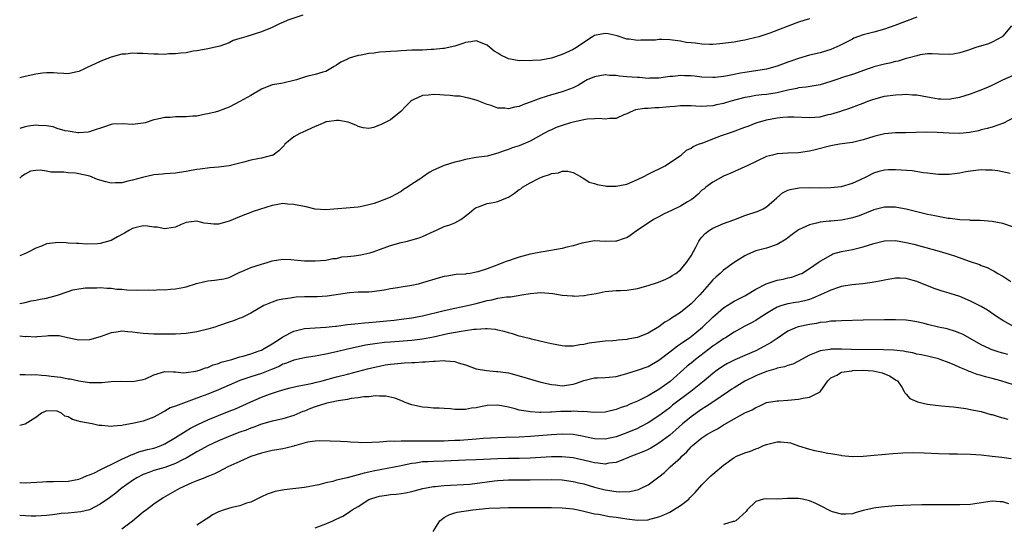
# Model space of a CAD drawing. Units: inches. Extents: x 2526000 to 2529000, y 1539000 to 1542000.
# Drawn here: x 2526000 to 2526183, y 1539788 to 1539882 of the extents above; entities that cross this region are included whole.
import ezdxf

# ---------------------------------------------------------------- set-up
doc = ezdxf.new("R2010")
doc.units = ezdxf.units.IN
doc.header["$MEASUREMENT"] = 0
doc.layers.add('LD25261539_2ft', color=253, linetype='Continuous')

msp = doc.modelspace()

# ---------------------------------------------------------------- linework, layer by layer
at = {"layer": 'LD25261539_2ft'}
for points, elevation in [([(2526052.7, 1539883), (2526049.94, 1539882.06), (2526049, 1539881.63), (2526048.51, 1539881.49), (2526047, 1539880.73), (2526045, 1539879.92), (2526042.1, 1539879), (2526041.25, 1539878.75), (2526041, 1539878.66), (2526039.73, 1539878.27), (2526039, 1539877.89), (2526037.26, 1539877.26), (2526037, 1539877.19), (2526035, 1539876.75), (2526034.71, 1539876.71), (2526033, 1539876.37), (2526032.3, 1539876.3), (2526031, 1539876.02), (2526029.97, 1539875.97), (2526029, 1539875.81), (2526027.79, 1539875.79), (2526027, 1539875.71), (2526025.75, 1539875.75), (2526025, 1539875.75), (2526023.83, 1539875.83), (2526023, 1539875.9), (2526021.89, 1539875.89), (2526021, 1539875.97), (2526019.77, 1539875.77), (2526019, 1539875.74), (2526017, 1539875.19), (2526015.43, 1539874.57), (2526015, 1539874.42), (2526014.05, 1539873.95), (2526012.67, 1539873.33), (2526012.04, 1539873), (2526011, 1539872.51), (2526010.4, 1539872.4), (2526009, 1539872.09), (2526008.19, 1539872.19), (2526007, 1539872.24), (2526006.31, 1539872.31), (2526005, 1539872.31), (2526004.23, 1539872.23), (2526003, 1539872.03), (2526001, 1539871.6), (2526000, 1539871.34)], 8436), ([(2526167, 1539882.65), (2526162.93, 1539881.07), (2526161, 1539880.39), (2526159, 1539879.86), (2526157, 1539879.35), (2526155.29, 1539878.71), (2526155, 1539878.57), (2526152.64, 1539877.36), (2526151, 1539876.65), (2526149, 1539876.03), (2526147, 1539875.56), (2526145, 1539874.97), (2526143.56, 1539874.44), (2526143, 1539874.26), (2526141, 1539873.54), (2526139, 1539872.98), (2526137, 1539872.65), (2526135, 1539872.35), (2526134.2, 1539872.2), (2526133, 1539871.99), (2526131.73, 1539871.73), (2526131, 1539871.61), (2526129.44, 1539871.44), (2526129, 1539871.41), (2526127, 1539871.5), (2526125.64, 1539871.64), (2526125, 1539871.72), (2526123.73, 1539871.73), (2526123, 1539871.82), (2526121.63, 1539871.63), (2526121, 1539871.61), (2526119, 1539871.29), (2526117.29, 1539871.29), (2526117, 1539871.26), (2526115.4, 1539871.4), (2526115, 1539871.4), (2526113, 1539871.55), (2526111.67, 1539871.67), (2526111, 1539871.77), (2526109.82, 1539871.82), (2526109, 1539871.89), (2526107, 1539871.57), (2526105.66, 1539871), (2526105, 1539870.64), (2526104, 1539870), (2526103, 1539869.49), (2526101, 1539868.76), (2526099, 1539868.21), (2526097.83, 1539867.83), (2526097, 1539867.6), (2526095.49, 1539867), (2526093.66, 1539866.34), (2526093, 1539866.05), (2526092.12, 1539865.88), (2526091, 1539865.58), (2526090.31, 1539865.69), (2526089, 1539865.73), (2526087.78, 1539866.22), (2526087, 1539866.41), (2526085.46, 1539867), (2526085.14, 1539867.14), (2526085, 1539867.23), (2526083.6, 1539867.6), (2526083, 1539867.7), (2526081.93, 1539867.93), (2526081, 1539867.94), (2526080.1, 1539868.1), (2526079, 1539868.13), (2526078.19, 1539868.19), (2526077, 1539868.23), (2526076.11, 1539868.11), (2526075, 1539868.05), (2526073.26, 1539867.26), (2526073, 1539867.17), (2526072.78, 1539867), (2526071.9, 1539866.1), (2526070.93, 1539865.07), (2526069, 1539863.57), (2526067.31, 1539862.69), (2526067, 1539862.56), (2526065.88, 1539862.12), (2526065, 1539861.94), (2526063.94, 1539862.06), (2526063, 1539862.32), (2526062.58, 1539862.58), (2526061.12, 1539863.12), (2526059.41, 1539863.41), (2526059, 1539863.45), (2526057.16, 1539863.16), (2526057, 1539863.15), (2526056.59, 1539863), (2526055.48, 1539862.52), (2526055, 1539862.29), (2526052.73, 1539861.27), (2526052.16, 1539861), (2526051, 1539860.36), (2526049.38, 1539859), (2526049.21, 1539858.79), (2526048.25, 1539857.75), (2526047.16, 1539857), (2526047, 1539856.91), (2526046.9, 1539856.9), (2526045, 1539856.42), (2526044.32, 1539856.32), (2526043, 1539856.07), (2526041.7, 1539855.7), (2526039, 1539855), (2526037, 1539854.73), (2526035.4, 1539854.6), (2526033.62, 1539854.38), (2526033, 1539854.29), (2526031.89, 1539854.11), (2526031, 1539853.94), (2526029.75, 1539853.75), (2526029, 1539853.65), (2526027, 1539853.48), (2526026.57, 1539853.43), (2526025, 1539853.29), (2526023.67, 1539853), (2526022.85, 1539852.85), (2526021, 1539852.34), (2526020.14, 1539852.14), (2526019, 1539851.84), (2526017.82, 1539851.82), (2526017, 1539851.79), (2526016.03, 1539852.03), (2526014.47, 1539852.47), (2526013.06, 1539853.06), (2526011, 1539853.53), (2526010.37, 1539853.63), (2526009, 1539853.68), (2526008.2, 1539853.8), (2526007, 1539853.79), (2526005.81, 1539853.81), (2526005, 1539854.02), (2526003.81, 1539854.19), (2526003, 1539854.12), (2526002.03, 1539853.97), (2526001, 1539853.47), (2526000.31, 1539853), (2526000, 1539852.71)], 8440), ([(2526147, 1539882.32), (2526145.97, 1539882.03), (2526145, 1539881.69), (2526144.45, 1539881.55), (2526142.89, 1539880.89), (2526139.66, 1539879.66), (2526137.6, 1539879), (2526137, 1539878.84), (2526135.49, 1539878.51), (2526135, 1539878.37), (2526134.21, 1539878.21), (2526133, 1539878), (2526130.35, 1539877.65), (2526129, 1539877.58), (2526128.47, 1539877.53), (2526127, 1539877.59), (2526125.81, 1539877.81), (2526125, 1539877.84), (2526124.05, 1539877.95), (2526123, 1539878.17), (2526121, 1539878.4), (2526119.51, 1539878.49), (2526119, 1539878.46), (2526118.36, 1539878.36), (2526115.61, 1539878.39), (2526115, 1539878.3), (2526113.47, 1539878.53), (2526113, 1539878.57), (2526111.19, 1539879.19), (2526109.55, 1539879.55), (2526109, 1539879.61), (2526107, 1539879.21), (2526106.62, 1539879), (2526105, 1539877.94), (2526103.66, 1539877), (2526103, 1539876.62), (2526101, 1539875.7), (2526099, 1539875.01), (2526097, 1539874.67), (2526095.43, 1539874.57), (2526095, 1539874.52), (2526093.44, 1539874.56), (2526093, 1539874.53), (2526091, 1539874.9), (2526090.76, 1539875), (2526089.57, 1539875.57), (2526089, 1539875.93), (2526088.33, 1539876.33), (2526087.53, 1539877), (2526087, 1539877.4), (2526085, 1539878.22), (2526083.95, 1539878.05), (2526083, 1539877.95), (2526082.31, 1539877.69), (2526081, 1539877.27), (2526079, 1539876.78), (2526078.78, 1539876.78), (2526077, 1539876.6), (2526076.61, 1539876.61), (2526075, 1539876.53), (2526074.53, 1539876.53), (2526073, 1539876.47), (2526071, 1539876.37), (2526070.31, 1539876.31), (2526069, 1539876.25), (2526068.17, 1539876.17), (2526067, 1539876.1), (2526065.96, 1539875.96), (2526065, 1539875.88), (2526063.58, 1539875.58), (2526063, 1539875.5), (2526061.35, 1539875), (2526061.1, 1539874.9), (2526061, 1539874.84), (2526059.75, 1539874.25), (2526059, 1539873.7), (2526058.54, 1539873.46), (2526057, 1539872.54), (2526056.43, 1539872.43), (2526055, 1539871.95), (2526053.66, 1539871.66), (2526053, 1539871.48), (2526051.51, 1539871), (2526051, 1539870.85), (2526049, 1539870.38), (2526047.84, 1539870.16), (2526047, 1539870.03), (2526045, 1539869.24), (2526043, 1539868.06), (2526041, 1539866.95), (2526039, 1539865.93), (2526038.33, 1539865.67), (2526037, 1539865.18), (2526036.36, 1539865), (2526035, 1539864.65), (2526034.6, 1539864.6), (2526033, 1539864.25), (2526032.23, 1539864.23), (2526031, 1539864.1), (2526030.08, 1539864.08), (2526029, 1539864.1), (2526028, 1539864), (2526027, 1539863.99), (2526025.64, 1539863.64), (2526025, 1539863.54), (2526023.37, 1539863), (2526023, 1539862.9), (2526021, 1539862.65), (2526019.22, 1539862.78), (2526017.29, 1539862.71), (2526017, 1539862.67), (2526015.78, 1539862.22), (2526013.5, 1539861.5), (2526013, 1539861.32), (2526012.72, 1539861.28), (2526011, 1539861.14), (2526010.85, 1539861.15), (2526009, 1539861.41), (2526008.48, 1539861.53), (2526007, 1539861.95), (2526006.22, 1539862.22), (2526005, 1539862.44), (2526003.48, 1539862.52), (2526003, 1539862.58), (2526001.65, 1539862.35), (2526001, 1539862.27), (2526000, 1539861.95)], 8438), ([(2526184.61, 1539881), (2526183, 1539879.1), (2526182.88, 1539879), (2526181, 1539877.97), (2526180.31, 1539877.69), (2526178.01, 1539877), (2526176.44, 1539876.44), (2526175, 1539875.99), (2526173.77, 1539875.77), (2526173, 1539875.68), (2526171, 1539875.76), (2526169.83, 1539875.83), (2526169, 1539875.79), (2526167.62, 1539875.62), (2526167, 1539875.47), (2526165.07, 1539874.93), (2526165, 1539874.92), (2526163.52, 1539874.48), (2526163, 1539874.38), (2526161.9, 1539874.1), (2526161, 1539873.92), (2526160.26, 1539873.74), (2526159, 1539873.39), (2526158.71, 1539873.29), (2526157.94, 1539873), (2526155, 1539871.99), (2526153.56, 1539871.56), (2526151.89, 1539871), (2526151, 1539870.68), (2526149, 1539870.05), (2526146.39, 1539869.61), (2526145, 1539869.47), (2526144.63, 1539869.37), (2526143, 1539869.04), (2526141, 1539868.58), (2526139, 1539868.28), (2526138.17, 1539868.17), (2526137, 1539868.05), (2526135.82, 1539867.82), (2526135, 1539867.7), (2526132.38, 1539867), (2526131, 1539866.59), (2526129.69, 1539866.31), (2526129, 1539866.15), (2526127.9, 1539866.1), (2526127, 1539866.02), (2526125.89, 1539866.11), (2526125, 1539866.15), (2526123.85, 1539866.15), (2526123, 1539866.17), (2526121.97, 1539866.03), (2526121, 1539865.97), (2526119, 1539865.76), (2526118.23, 1539865.77), (2526117, 1539865.67), (2526116.32, 1539865.68), (2526114.61, 1539865.39), (2526113.62, 1539865), (2526113, 1539864.68), (2526112.47, 1539864.47), (2526111, 1539863.78), (2526109.79, 1539863.79), (2526109, 1539863.65), (2526107.78, 1539863.78), (2526107, 1539863.71), (2526105.65, 1539863.65), (2526105, 1539863.53), (2526103, 1539863.13), (2526102.53, 1539863), (2526101, 1539862.51), (2526099.89, 1539862.11), (2526099, 1539861.7), (2526098.51, 1539861.49), (2526097.58, 1539861), (2526095, 1539859.57), (2526093, 1539858.71), (2526091.69, 1539858.31), (2526091, 1539858.03), (2526090.19, 1539857.81), (2526089, 1539857.33), (2526087, 1539856.79), (2526085, 1539856.53), (2526083, 1539856.18), (2526081.85, 1539855.85), (2526081, 1539855.66), (2526079, 1539855.05), (2526077, 1539854.21), (2526076.22, 1539853.78), (2526075.19, 1539853), (2526075, 1539852.89), (2526074.64, 1539852.64), (2526073, 1539851.58), (2526072.16, 1539851), (2526071.44, 1539850.56), (2526071, 1539850.23), (2526069, 1539849.17), (2526068.87, 1539849.13), (2526068.61, 1539849), (2526067, 1539848.36), (2526066, 1539848), (2526065, 1539847.72), (2526063.37, 1539847.37), (2526063, 1539847.31), (2526057, 1539846.82), (2526055, 1539846.96), (2526053.35, 1539847.35), (2526051.66, 1539847.66), (2526051, 1539847.82), (2526049.85, 1539847.85), (2526049, 1539847.96), (2526047.72, 1539847.72), (2526047, 1539847.63), (2526043.48, 1539846.52), (2526043, 1539846.3), (2526042.04, 1539845.96), (2526040.61, 1539845.39), (2526039.71, 1539845), (2526039, 1539844.72), (2526038.57, 1539844.57), (2526037, 1539844.16), (2526036.15, 1539844.15), (2526035, 1539844.26), (2526034.36, 1539844.36), (2526033, 1539844.7), (2526031, 1539844.47), (2526030.08, 1539844.08), (2526029, 1539843.57), (2526027.36, 1539843.36), (2526027, 1539843.25), (2526025.58, 1539843.58), (2526025, 1539843.6), (2526023.77, 1539843.77), (2526023, 1539843.85), (2526021.44, 1539843.44), (2526021, 1539843.36), (2526020.47, 1539843), (2526019.54, 1539842.46), (2526018.21, 1539841.79), (2526017, 1539841.08), (2526015, 1539840.55), (2526014.48, 1539840.48), (2526012.45, 1539840.45), (2526011, 1539840.54), (2526010.55, 1539840.55), (2526009, 1539840.64), (2526008.65, 1539840.65), (2526007, 1539840.74), (2526006.68, 1539840.68), (2526005, 1539840.46), (2526004.08, 1539840.08), (2526003, 1539839.66), (2526001.7, 1539839), (2526001.22, 1539838.78), (2526000, 1539838.26)], 8442), ([(2526000, 1539829.4), (2526001, 1539829.6), (2526002.13, 1539829.87), (2526003, 1539830.01), (2526003.79, 1539830.21), (2526005, 1539830.41), (2526007.06, 1539830.94), (2526009, 1539831.63), (2526009.91, 1539831.91), (2526011, 1539832.14), (2526012.28, 1539832.28), (2526013, 1539832.33), (2526014.33, 1539832.33), (2526015, 1539832.37), (2526016.26, 1539832.26), (2526017, 1539832.26), (2526018.08, 1539832.08), (2526019, 1539832.03), (2526019.92, 1539831.92), (2526021.89, 1539831.89), (2526023.93, 1539831.93), (2526025, 1539831.9), (2526025.97, 1539831.97), (2526027, 1539831.94), (2526028.06, 1539832.06), (2526029, 1539832.09), (2526030.38, 1539832.38), (2526031, 1539832.49), (2526032.89, 1539833.11), (2526034.49, 1539833.51), (2526035, 1539833.6), (2526036.28, 1539833.72), (2526038.01, 1539833.99), (2526039, 1539834.25), (2526041, 1539835.21), (2526041.34, 1539835.34), (2526043, 1539836.11), (2526045, 1539836.72), (2526046.05, 1539837), (2526047, 1539837.3), (2526049, 1539837.61), (2526050.45, 1539837.55), (2526053, 1539837.34), (2526055, 1539837.3), (2526057, 1539837.46), (2526058.27, 1539837.73), (2526059, 1539837.79), (2526059.96, 1539838.04), (2526061, 1539838.12), (2526062.26, 1539838.26), (2526063.53, 1539838.47), (2526065.2, 1539838.8), (2526065.8, 1539839), (2526069, 1539840.17), (2526071, 1539840.74), (2526072.18, 1539841), (2526072.83, 1539841.17), (2526074.38, 1539841.62), (2526075, 1539841.87), (2526077.16, 1539842.84), (2526077.57, 1539843), (2526079, 1539843.68), (2526080.04, 1539844.04), (2526081, 1539844.4), (2526082.09, 1539845), (2526082.62, 1539845.38), (2526083.75, 1539846.25), (2526084.61, 1539847), (2526085, 1539847.27), (2526085.39, 1539847.39), (2526087, 1539847.98), (2526088.16, 1539848.16), (2526089, 1539848.33), (2526090.5, 1539849), (2526091, 1539849.19), (2526092.1, 1539849.9), (2526093, 1539850.59), (2526093.26, 1539850.74), (2526093.59, 1539851), (2526095, 1539851.85), (2526096.72, 1539852.72), (2526097.45, 1539853), (2526098.64, 1539853.36), (2526099, 1539853.57), (2526100.32, 1539853.68), (2526101, 1539854.01), (2526102.03, 1539854.03), (2526103, 1539853.76), (2526104.37, 1539853), (2526104.75, 1539852.75), (2526105, 1539852.66), (2526105.98, 1539851.98), (2526107, 1539851.7), (2526107.49, 1539851.49), (2526109, 1539851.25), (2526109.22, 1539851.22), (2526111, 1539851.2), (2526113, 1539851.59), (2526115, 1539852.42), (2526116.2, 1539853), (2526117, 1539853.44), (2526120.18, 1539855), (2526122.65, 1539856.65), (2526123.14, 1539857), (2526124.1, 1539857.9), (2526125, 1539858.27), (2526125.39, 1539858.61), (2526126.38, 1539859), (2526127, 1539859.22), (2526127.32, 1539859.32), (2526129, 1539860.02), (2526130.61, 1539860.61), (2526131, 1539860.78), (2526132.67, 1539861.33), (2526135, 1539862.16), (2526135.61, 1539862.39), (2526137.11, 1539863), (2526139, 1539863.56), (2526141, 1539863.94), (2526142.05, 1539864.05), (2526143, 1539864.12), (2526144.11, 1539864.11), (2526147, 1539863.96), (2526149, 1539864.13), (2526150.52, 1539864.52), (2526151, 1539864.63), (2526152.83, 1539865.17), (2526153, 1539865.25), (2526154.35, 1539865.65), (2526155.82, 1539866.18), (2526157, 1539866.64), (2526157.86, 1539867), (2526159, 1539867.41), (2526161, 1539867.95), (2526163, 1539868.19), (2526164.25, 1539868.25), (2526165, 1539868.3), (2526166.21, 1539868.21), (2526167, 1539868.19), (2526167.99, 1539867.99), (2526169.69, 1539867.69), (2526171, 1539867.43), (2526171.44, 1539867.44), (2526173, 1539867.38), (2526173.49, 1539867.49), (2526175, 1539867.78), (2526177, 1539868.4), (2526179, 1539869.12), (2526180.32, 1539869.68), (2526181, 1539870), (2526183.01, 1539870.99), (2526185, 1539871.88)], 8444), ([(2526185, 1539863.9), (2526183.1, 1539862.9), (2526181, 1539862.2), (2526180.08, 1539861.92), (2526179, 1539861.66), (2526178.48, 1539861.52), (2526176.81, 1539861.19), (2526175, 1539861.02), (2526173, 1539861.05), (2526170.8, 1539861.2), (2526168.76, 1539861.24), (2526164.87, 1539861.13), (2526163, 1539861.1), (2526161, 1539860.92), (2526159, 1539860.45), (2526157, 1539859.82), (2526155, 1539859.34), (2526152.58, 1539859), (2526151, 1539858.72), (2526148.06, 1539857.94), (2526147, 1539857.72), (2526145, 1539857.43), (2526143, 1539857.33), (2526141, 1539857.2), (2526140.15, 1539857), (2526139, 1539856.71), (2526135.41, 1539855), (2526135, 1539854.78), (2526132.38, 1539853.62), (2526131, 1539853.04), (2526129, 1539851.95), (2526127.7, 1539851), (2526127.32, 1539850.68), (2526127, 1539850.44), (2526126.29, 1539849.71), (2526125.41, 1539849), (2526125, 1539848.69), (2526124.29, 1539848.29), (2526123, 1539847.5), (2526121.32, 1539846.68), (2526119.96, 1539846.04), (2526119, 1539845.5), (2526117.98, 1539845), (2526117, 1539844.32), (2526115.01, 1539843), (2526113.84, 1539842.16), (2526113, 1539841.63), (2526112.54, 1539841.46), (2526111.08, 1539841), (2526110.98, 1539840.98), (2526109, 1539840.94), (2526107, 1539841.04), (2526105, 1539840.7), (2526104.62, 1539840.62), (2526103, 1539840.11), (2526101.87, 1539839.87), (2526101, 1539839.63), (2526097.43, 1539839), (2526097, 1539838.94), (2526095.4, 1539838.6), (2526095, 1539838.54), (2526093, 1539838.01), (2526092.22, 1539837.78), (2526091, 1539837.35), (2526090.73, 1539837.27), (2526090.06, 1539837), (2526089, 1539836.6), (2526088.33, 1539836.33), (2526087, 1539835.85), (2526085.27, 1539835.27), (2526085, 1539835.19), (2526083.85, 1539835), (2526083.11, 1539834.89), (2526083, 1539834.86), (2526081.24, 1539834.76), (2526079.5, 1539834.5), (2526079, 1539834.4), (2526077.9, 1539834.1), (2526075, 1539833.21), (2526074.15, 1539833), (2526073, 1539832.75), (2526071, 1539832.43), (2526070.31, 1539832.31), (2526069, 1539832.12), (2526067.87, 1539831.87), (2526067, 1539831.72), (2526065.53, 1539831.53), (2526065, 1539831.49), (2526063, 1539831.47), (2526061.38, 1539831.38), (2526057.26, 1539830.73), (2526055.39, 1539830.61), (2526053, 1539830.61), (2526051.45, 1539830.55), (2526051, 1539830.52), (2526050.38, 1539830.38), (2526049, 1539830.21), (2526047.97, 1539830.03), (2526047, 1539829.65), (2526045.47, 1539829), (2526044.42, 1539828.42), (2526043, 1539827.59), (2526041.81, 1539827), (2526041.26, 1539826.74), (2526041, 1539826.66), (2526039.83, 1539826.18), (2526039, 1539825.91), (2526037, 1539825.21), (2526036.35, 1539825), (2526035, 1539824.62), (2526033, 1539824.12), (2526031, 1539823.8), (2526029, 1539823.71), (2526025, 1539823.69), (2526023, 1539823.82), (2526021.94, 1539823.94), (2526021, 1539824.09), (2526020.1, 1539824.1), (2526019, 1539824.24), (2526018.03, 1539824.03), (2526017, 1539823.91), (2526015, 1539823.18), (2526013, 1539822.63), (2526011, 1539822.56), (2526008.89, 1539823), (2526007.36, 1539823.36), (2526007, 1539823.4), (2526005.39, 1539823.39), (2526005, 1539823.33), (2526003.2, 1539823.2), (2526003, 1539823.15), (2526001.23, 1539823.23), (2526001, 1539823.22), (2526000, 1539823.3)], 8446), ([(2526000, 1539816.17), (2526000.16, 1539816.16), (2526001, 1539816.18), (2526002.12, 1539816.12), (2526003, 1539816.16), (2526004.04, 1539816.04), (2526005, 1539816.02), (2526005.88, 1539815.88), (2526007.67, 1539815.67), (2526009, 1539815.41), (2526009.37, 1539815.37), (2526011.01, 1539814.99), (2526013, 1539814.7), (2526014.73, 1539814.73), (2526015, 1539814.7), (2526015.3, 1539814.7), (2526017, 1539814.89), (2526019.04, 1539814.96), (2526021, 1539814.88), (2526023, 1539815.23), (2526023.39, 1539815.39), (2526025, 1539816.11), (2526027, 1539816.75), (2526028.66, 1539816.66), (2526029, 1539816.67), (2526030.51, 1539816.51), (2526031, 1539816.53), (2526032.8, 1539816.8), (2526033.49, 1539817), (2526034.59, 1539817.41), (2526035, 1539817.52), (2526036.03, 1539817.97), (2526037, 1539818.24), (2526037.53, 1539818.47), (2526039.49, 1539819), (2526041, 1539819.47), (2526041.61, 1539819.61), (2526043, 1539820.02), (2526044.56, 1539820.56), (2526045, 1539820.73), (2526045.52, 1539821), (2526047, 1539821.89), (2526047.66, 1539822.34), (2526048.73, 1539823), (2526049, 1539823.19), (2526051, 1539824.25), (2526053, 1539824.74), (2526055, 1539824.87), (2526057, 1539824.97), (2526058.81, 1539825.19), (2526059, 1539825.2), (2526060.57, 1539825.43), (2526061, 1539825.46), (2526062.36, 1539825.64), (2526063, 1539825.68), (2526064.19, 1539825.81), (2526065, 1539825.87), (2526069.69, 1539826.31), (2526071.48, 1539826.52), (2526073, 1539826.73), (2526075, 1539827.1), (2526079, 1539828.11), (2526081, 1539828.54), (2526083.38, 1539829), (2526085, 1539829.37), (2526087, 1539829.92), (2526087.91, 1539830.09), (2526089, 1539830.36), (2526090.62, 1539830.62), (2526091.35, 1539830.65), (2526093.44, 1539831), (2526095, 1539831.28), (2526097, 1539831.42), (2526099.22, 1539831.22), (2526101, 1539830.95), (2526102.82, 1539830.82), (2526103, 1539830.79), (2526103.22, 1539830.78), (2526105, 1539830.88), (2526105.11, 1539830.89), (2526105.68, 1539831), (2526107.28, 1539831.28), (2526109, 1539831.61), (2526111, 1539831.78), (2526111.83, 1539831.83), (2526113, 1539831.85), (2526115, 1539832.18), (2526117, 1539832.74), (2526118.72, 1539833.28), (2526120.13, 1539833.87), (2526121, 1539834.27), (2526121.43, 1539834.57), (2526122.12, 1539835), (2526123, 1539835.68), (2526124.1, 1539837), (2526125, 1539838.27), (2526125.85, 1539839.85), (2526126.42, 1539841), (2526126.65, 1539841.35), (2526127, 1539841.7), (2526127.62, 1539842.38), (2526128.42, 1539843), (2526129, 1539843.37), (2526131, 1539844.24), (2526132.94, 1539844.94), (2526135, 1539845.73), (2526137.44, 1539846.56), (2526138.37, 1539847), (2526139, 1539847.37), (2526140.92, 1539849.07), (2526142.02, 1539849.98), (2526143, 1539850.46), (2526143.39, 1539850.61), (2526145.1, 1539850.9), (2526147.05, 1539850.95), (2526149, 1539850.93), (2526151, 1539850.94), (2526153, 1539851.15), (2526155, 1539851.75), (2526156.39, 1539852.39), (2526157.69, 1539853), (2526159, 1539853.66), (2526160.01, 1539853.99), (2526161, 1539854.23), (2526161.72, 1539854.28), (2526163, 1539854.32), (2526166.1, 1539854.1), (2526168.23, 1539853.77), (2526169, 1539853.7), (2526170.49, 1539853.51), (2526171, 1539853.47), (2526173, 1539853.46), (2526173.52, 1539853.52), (2526175, 1539853.7), (2526176.09, 1539853.91), (2526177, 1539854.04), (2526179, 1539854.29), (2526179.75, 1539854.25), (2526181, 1539854.24), (2526182.1, 1539854.1), (2526184.36, 1539853.64)], 8448), ([(2526185, 1539843.59), (2526183, 1539844.24), (2526181, 1539844.62), (2526178.8, 1539844.8), (2526177, 1539844.85), (2526176.87, 1539844.87), (2526175, 1539844.94), (2526173.18, 1539845.18), (2526172.8, 1539845.2), (2526170.32, 1539845.68), (2526169, 1539845.97), (2526165, 1539846.94), (2526163.27, 1539847.27), (2526163, 1539847.31), (2526161, 1539847.29), (2526159, 1539846.8), (2526156.29, 1539845.71), (2526155, 1539845.3), (2526154.76, 1539845.24), (2526153, 1539844.89), (2526151, 1539844.73), (2526150.68, 1539844.68), (2526149, 1539844.54), (2526148.33, 1539844.33), (2526147, 1539844.04), (2526145, 1539843.06), (2526143.78, 1539842.22), (2526143, 1539841.6), (2526142.65, 1539841.35), (2526141, 1539840.35), (2526139, 1539839.71), (2526137, 1539839.18), (2526135.49, 1539838.51), (2526135, 1539838.28), (2526132.99, 1539837.01), (2526131, 1539835.6), (2526130.37, 1539835), (2526129.64, 1539834.36), (2526129, 1539833.77), (2526128.63, 1539833.37), (2526128.35, 1539833), (2526126.59, 1539831), (2526125, 1539829.32), (2526123, 1539827.72), (2526121.35, 1539826.65), (2526121, 1539826.4), (2526120.1, 1539825.9), (2526119, 1539825.05), (2526117, 1539823.86), (2526115, 1539823.06), (2526113.23, 1539822.77), (2526113, 1539822.71), (2526111.42, 1539822.58), (2526111, 1539822.5), (2526110.44, 1539822.44), (2526109, 1539822.36), (2526107, 1539822.14), (2526106, 1539822), (2526105, 1539821.78), (2526104.27, 1539821.73), (2526103, 1539821.48), (2526101.48, 1539821.48), (2526101, 1539821.52), (2526099, 1539821.86), (2526097.89, 1539822.11), (2526095.25, 1539822.75), (2526094.87, 1539822.87), (2526094.3, 1539823), (2526093.28, 1539823.28), (2526093, 1539823.33), (2526091.73, 1539823.73), (2526091, 1539823.91), (2526090.19, 1539824.19), (2526089, 1539824.45), (2526088.57, 1539824.57), (2526087, 1539824.66), (2526086.7, 1539824.7), (2526085, 1539824.56), (2526084.55, 1539824.55), (2526083, 1539824.3), (2526082.19, 1539824.19), (2526079.72, 1539823.72), (2526077, 1539823.12), (2526075, 1539822.74), (2526073, 1539822.49), (2526069, 1539822.23), (2526067.88, 1539822.12), (2526066.09, 1539821.91), (2526064.38, 1539821.62), (2526063, 1539821.33), (2526061, 1539820.87), (2526059, 1539820.38), (2526057, 1539819.95), (2526055.7, 1539819.7), (2526055, 1539819.61), (2526053.35, 1539819.35), (2526053, 1539819.31), (2526051, 1539818.85), (2526049.69, 1539818.31), (2526049, 1539818.09), (2526048.3, 1539817.7), (2526046.89, 1539817.11), (2526045, 1539816.37), (2526043, 1539815.73), (2526041, 1539815.06), (2526037, 1539813.34), (2526035, 1539812.53), (2526033, 1539811.77), (2526029, 1539810.31), (2526028.02, 1539809.98), (2526027, 1539809.37), (2526026.74, 1539809.26), (2526025, 1539808.27), (2526023, 1539807.51), (2526021, 1539807.06), (2526019.24, 1539806.76), (2526019, 1539806.7), (2526017.4, 1539806.6), (2526017, 1539806.51), (2526015.29, 1539806.71), (2526015, 1539806.68), (2526014.71, 1539806.71), (2526013.52, 1539807), (2526011.41, 1539807.41), (2526009.81, 1539807.81), (2526009, 1539808.29), (2526008.42, 1539808.42), (2526007.78, 1539809), (2526007, 1539809.36), (2526005, 1539809.43), (2526004.09, 1539809), (2526003, 1539808.18), (2526001.03, 1539806.97), (2526000, 1539806.7)], 8450), ([(2526000, 1539796.1), (2526000.1, 1539796.1), (2526001, 1539796.06), (2526004.23, 1539796.23), (2526005, 1539796.29), (2526006.29, 1539796.29), (2526009, 1539796.36), (2526011, 1539796.75), (2526011.62, 1539797), (2526012.58, 1539797.42), (2526013, 1539797.54), (2526013.92, 1539797.92), (2526015, 1539798.45), (2526015.34, 1539798.66), (2526017.8, 1539799.8), (2526019, 1539800.42), (2526020.24, 1539801), (2526020.74, 1539801.26), (2526021, 1539801.34), (2526022.2, 1539801.81), (2526023.78, 1539802.22), (2526025, 1539802.52), (2526025.37, 1539802.63), (2526026.36, 1539803), (2526027, 1539803.27), (2526029, 1539804.48), (2526031, 1539805.73), (2526031.79, 1539806.21), (2526033.14, 1539806.86), (2526035, 1539807.73), (2526037, 1539808.55), (2526039, 1539809.34), (2526040.17, 1539809.83), (2526041.55, 1539810.45), (2526043, 1539811.13), (2526045, 1539811.98), (2526046.52, 1539812.52), (2526047.97, 1539813), (2526049, 1539813.33), (2526050.32, 1539813.68), (2526051.93, 1539814.07), (2526053, 1539814.26), (2526054.57, 1539814.57), (2526055, 1539814.67), (2526056.33, 1539815), (2526059, 1539815.75), (2526061, 1539816.28), (2526064.75, 1539817.25), (2526066.37, 1539817.63), (2526067, 1539817.76), (2526068.04, 1539817.96), (2526069, 1539818.11), (2526071, 1539818.32), (2526071.66, 1539818.34), (2526073, 1539818.44), (2526073.58, 1539818.42), (2526075, 1539818.55), (2526075.48, 1539818.52), (2526077, 1539818.69), (2526077.34, 1539818.66), (2526079, 1539818.79), (2526079.26, 1539818.74), (2526081, 1539818.6), (2526081.62, 1539818.38), (2526083, 1539817.98), (2526085, 1539817.26), (2526086.91, 1539816.91), (2526088.77, 1539816.77), (2526089, 1539816.77), (2526091, 1539816.47), (2526093, 1539815.95), (2526097, 1539814.78), (2526099, 1539814.31), (2526099.74, 1539814.26), (2526101, 1539814.11), (2526103, 1539814.38), (2526103.48, 1539814.52), (2526105, 1539815.05), (2526107, 1539815.54), (2526107.58, 1539815.58), (2526109, 1539815.62), (2526109.72, 1539815.72), (2526111, 1539815.81), (2526112.15, 1539816.15), (2526113, 1539816.37), (2526114.98, 1539816.98), (2526117, 1539817.66), (2526119, 1539818.85), (2526121, 1539820.43), (2526122.46, 1539821.54), (2526123, 1539821.87), (2526123.65, 1539822.35), (2526124.67, 1539823), (2526125, 1539823.24), (2526127.09, 1539825), (2526129, 1539826.86), (2526131, 1539828.58), (2526131.69, 1539829), (2526132.48, 1539829.52), (2526133, 1539829.8), (2526135, 1539830.82), (2526135.32, 1539831), (2526137, 1539832.03), (2526138.95, 1539833.05), (2526140.44, 1539833.56), (2526141, 1539833.7), (2526142.09, 1539833.91), (2526143, 1539834.14), (2526143.71, 1539834.29), (2526145.18, 1539834.82), (2526145.57, 1539835), (2526147, 1539835.88), (2526148.64, 1539837), (2526149, 1539837.27), (2526149.55, 1539837.55), (2526151, 1539838.41), (2526151.39, 1539838.61), (2526153, 1539839.05), (2526155, 1539839.46), (2526157, 1539839.93), (2526159, 1539840.53), (2526161, 1539841.03), (2526163, 1539841.08), (2526165, 1539840.75), (2526166.42, 1539840.42), (2526168, 1539840), (2526171.13, 1539839.13), (2526173, 1539838.56), (2526174.19, 1539838.19), (2526176.73, 1539837.27), (2526178.64, 1539836.64), (2526179, 1539836.47), (2526180.07, 1539836.07), (2526181, 1539835.6), (2526181.41, 1539835.41), (2526182.09, 1539835), (2526183, 1539834.49), (2526184.49, 1539833.51)], 8452), ([(2526185, 1539825.13), (2526183, 1539826.22), (2526181.8, 1539827), (2526180.13, 1539828.13), (2526179, 1539828.82), (2526177, 1539829.85), (2526175, 1539830.67), (2526173.23, 1539831.23), (2526173, 1539831.32), (2526171.7, 1539831.7), (2526170.21, 1539832.21), (2526167, 1539833.46), (2526166.33, 1539833.67), (2526165, 1539834.02), (2526163.91, 1539834.09), (2526163, 1539834.09), (2526161, 1539833.75), (2526160.41, 1539833.59), (2526159, 1539833.36), (2526158.71, 1539833.29), (2526156.93, 1539833.07), (2526154.88, 1539832.88), (2526153, 1539832.56), (2526152.39, 1539832.39), (2526151, 1539831.9), (2526149.09, 1539831), (2526147.64, 1539830.36), (2526147, 1539830.15), (2526146.1, 1539829.9), (2526145, 1539829.66), (2526144.42, 1539829.58), (2526143, 1539829.32), (2526141.88, 1539829), (2526141, 1539828.71), (2526140.26, 1539828.26), (2526139, 1539827.54), (2526138.13, 1539827), (2526137.46, 1539826.54), (2526137, 1539826.25), (2526136.2, 1539825.8), (2526135, 1539825.19), (2526133, 1539824.06), (2526131.38, 1539823), (2526131, 1539822.79), (2526129.95, 1539822.05), (2526129, 1539821.45), (2526125.8, 1539819), (2526125, 1539818.32), (2526124.27, 1539817.73), (2526121.1, 1539814.9), (2526119, 1539813.38), (2526117, 1539812.2), (2526115.4, 1539811.4), (2526115, 1539811.21), (2526113.42, 1539810.58), (2526113, 1539810.38), (2526111.94, 1539810.06), (2526111, 1539809.68), (2526109.26, 1539809.26), (2526109, 1539809.21), (2526106.88, 1539809.12), (2526105, 1539809.28), (2526104.74, 1539809.26), (2526103, 1539809.36), (2526102.67, 1539809.33), (2526100.72, 1539809.28), (2526099, 1539809.18), (2526098.81, 1539809.19), (2526097, 1539809.13), (2526096.85, 1539809.15), (2526095, 1539809.23), (2526094.7, 1539809.3), (2526093, 1539809.56), (2526092.21, 1539809.79), (2526091, 1539810.09), (2526089, 1539810.51), (2526087, 1539810.43), (2526085.8, 1539810.2), (2526085, 1539809.98), (2526084.1, 1539809.9), (2526083, 1539809.67), (2526082.29, 1539809.71), (2526081, 1539809.71), (2526080.22, 1539809.78), (2526079, 1539809.85), (2526078.1, 1539809.9), (2526077, 1539809.92), (2526075.97, 1539810.03), (2526075, 1539810.09), (2526073.55, 1539810.45), (2526073, 1539810.57), (2526071.74, 1539811), (2526071.24, 1539811.24), (2526069.8, 1539811.8), (2526068.14, 1539812.14), (2526067, 1539812.15), (2526066.21, 1539812.21), (2526065, 1539812.05), (2526064.05, 1539812.05), (2526063, 1539811.83), (2526061.72, 1539811.72), (2526061, 1539811.56), (2526059.3, 1539811.3), (2526057.82, 1539811), (2526057.16, 1539810.84), (2526057, 1539810.81), (2526055, 1539810.2), (2526054.12, 1539809.88), (2526053, 1539809.4), (2526052.7, 1539809.3), (2526051, 1539808.56), (2526049, 1539807.94), (2526047.64, 1539807.64), (2526047, 1539807.48), (2526045, 1539806.93), (2526043.59, 1539806.41), (2526043, 1539806.22), (2526042.14, 1539805.86), (2526041, 1539805.45), (2526039.85, 1539805), (2526037, 1539803.85), (2526035, 1539802.92), (2526033.78, 1539802.22), (2526033, 1539801.81), (2526031, 1539800.66), (2526030.32, 1539800.32), (2526029, 1539799.62), (2526027, 1539798.88), (2526025, 1539798.31), (2526024.01, 1539797.99), (2526023, 1539797.59), (2526021.83, 1539797), (2526021, 1539796.46), (2526018.9, 1539795), (2526017.87, 1539794.13), (2526016.74, 1539793.26), (2526015, 1539792.05), (2526013, 1539791.04), (2526011.38, 1539790.62), (2526009, 1539790.4), (2526007.69, 1539790.31), (2526007, 1539790.23), (2526006.09, 1539790.09), (2526005, 1539789.98), (2526003, 1539789.83), (2526002.16, 1539789.84), (2526000, 1539789.96)], 8454), ([(2526183.91, 1539819.91), (2526183, 1539820.13), (2526182.33, 1539820.33), (2526180.85, 1539820.85), (2526180.48, 1539821), (2526179, 1539821.71), (2526175.6, 1539823.6), (2526175, 1539823.88), (2526174.21, 1539824.21), (2526172.67, 1539824.67), (2526171, 1539825.02), (2526169, 1539825.48), (2526168.35, 1539825.65), (2526167, 1539825.96), (2526165.85, 1539826.15), (2526165, 1539826.27), (2526163, 1539826.35), (2526161, 1539826.35), (2526157, 1539826.29), (2526153, 1539826.19), (2526151.9, 1539826.1), (2526151, 1539826.08), (2526150.09, 1539825.91), (2526149, 1539825.83), (2526148.33, 1539825.67), (2526147, 1539825.49), (2526144.93, 1539825.07), (2526144.73, 1539825), (2526143, 1539824.27), (2526141, 1539822.91), (2526139.88, 1539822.12), (2526137.86, 1539821), (2526137, 1539820.59), (2526136.26, 1539820.26), (2526135, 1539819.71), (2526133.1, 1539818.9), (2526131.75, 1539818.25), (2526131, 1539817.83), (2526129.8, 1539817), (2526129, 1539816.39), (2526127.4, 1539815), (2526124.9, 1539813), (2526121.54, 1539810.46), (2526121, 1539810.02), (2526119, 1539808.49), (2526117, 1539807.19), (2526115.57, 1539806.43), (2526115, 1539806.16), (2526113, 1539805.31), (2526111, 1539804.59), (2526109, 1539804.17), (2526107, 1539804.23), (2526106.37, 1539804.37), (2526104.69, 1539804.69), (2526103, 1539805), (2526101, 1539805.09), (2526099, 1539804.98), (2526095, 1539804.66), (2526093, 1539804.54), (2526090.46, 1539804.46), (2526089, 1539804.44), (2526086.26, 1539804.26), (2526085, 1539804.14), (2526081.94, 1539803.94), (2526081, 1539803.91), (2526079.84, 1539803.84), (2526079, 1539803.82), (2526077, 1539803.79), (2526075.78, 1539803.78), (2526075, 1539803.8), (2526073.77, 1539803.77), (2526073, 1539803.81), (2526071.76, 1539803.76), (2526071, 1539803.81), (2526069.74, 1539803.74), (2526069, 1539803.76), (2526067.64, 1539803.64), (2526067, 1539803.63), (2526065.52, 1539803.52), (2526063.5, 1539803.5), (2526063, 1539803.55), (2526061.6, 1539803.6), (2526061, 1539803.68), (2526059.71, 1539803.71), (2526057.82, 1539803.82), (2526055.87, 1539803.87), (2526055, 1539803.78), (2526053.59, 1539803.59), (2526051.41, 1539803), (2526051.1, 1539802.9), (2526051, 1539802.88), (2526049.53, 1539802.47), (2526049, 1539802.39), (2526047.84, 1539802.16), (2526047, 1539802.04), (2526045, 1539801.59), (2526043, 1539800.91), (2526041, 1539800.04), (2526038.73, 1539799), (2526037, 1539798.1), (2526036.29, 1539797.71), (2526035, 1539797.22), (2526034.86, 1539797.14), (2526034.47, 1539797), (2526033, 1539796.4), (2526032.02, 1539796.02), (2526029.74, 1539795), (2526027.99, 1539794.01), (2526026.73, 1539793.27), (2526025, 1539792.1), (2526023.59, 1539791), (2526023, 1539790.57), (2526021, 1539788.91), (2526019, 1539787.41)], 8456), ([(2526185, 1539814.25), (2526182.63, 1539815), (2526181, 1539815.46), (2526179.76, 1539815.76), (2526179, 1539816), (2526178.21, 1539816.21), (2526177, 1539816.68), (2526176.76, 1539816.76), (2526176.23, 1539817), (2526175, 1539817.5), (2526174.07, 1539817.93), (2526173, 1539818.37), (2526171.34, 1539819), (2526171, 1539819.11), (2526169.48, 1539819.48), (2526169, 1539819.57), (2526167.86, 1539819.86), (2526167, 1539820), (2526166.23, 1539820.23), (2526165, 1539820.41), (2526164.52, 1539820.51), (2526162.69, 1539820.69), (2526160.77, 1539820.77), (2526154.84, 1539820.84), (2526153, 1539820.88), (2526151, 1539820.87), (2526150.82, 1539820.82), (2526149, 1539820.61), (2526148.26, 1539820.26), (2526147, 1539819.81), (2526145.51, 1539819), (2526145, 1539818.66), (2526143.89, 1539818.11), (2526143, 1539817.86), (2526142.38, 1539817.62), (2526141, 1539817.36), (2526140.75, 1539817.25), (2526139, 1539816.74), (2526137, 1539815.92), (2526135, 1539814.94), (2526133, 1539813.72), (2526132.57, 1539813.43), (2526131.94, 1539813), (2526129, 1539811.07), (2526127.79, 1539810.21), (2526127, 1539809.73), (2526125, 1539808.32), (2526123.4, 1539807), (2526122.13, 1539805.87), (2526121, 1539804.9), (2526119, 1539803.4), (2526118.29, 1539803), (2526117.49, 1539802.51), (2526117, 1539802.25), (2526116.15, 1539801.85), (2526113.91, 1539801), (2526113, 1539800.6), (2526112.39, 1539800.39), (2526111, 1539799.84), (2526109.67, 1539799.67), (2526109, 1539799.54), (2526107.71, 1539799.71), (2526107, 1539799.76), (2526106.01, 1539800), (2526103, 1539800.67), (2526100.89, 1539800.89), (2526099, 1539800.87), (2526095, 1539800.64), (2526093, 1539800.57), (2526091, 1539800.54), (2526089, 1539800.48), (2526085, 1539800.31), (2526083, 1539800.25), (2526079, 1539800.06), (2526077, 1539800.03), (2526075.97, 1539799.97), (2526075, 1539799.92), (2526073.71, 1539799.71), (2526073, 1539799.63), (2526071.28, 1539799.28), (2526071, 1539799.23), (2526065.79, 1539798.21), (2526065, 1539798), (2526064.14, 1539797.86), (2526063, 1539797.5), (2526060.97, 1539796.97), (2526059, 1539796.51), (2526058.3, 1539796.3), (2526057, 1539796.03), (2526055.67, 1539795.67), (2526053, 1539795.16), (2526049.23, 1539794.77), (2526047.54, 1539794.46), (2526047, 1539794.26), (2526046.04, 1539793.96), (2526045, 1539793.45), (2526044.16, 1539793), (2526043, 1539792.44), (2526042.24, 1539792.24), (2526041, 1539791.76), (2526039.47, 1539791.47), (2526038.05, 1539791), (2526037, 1539790.63), (2526035.92, 1539790.08), (2526035, 1539789.48), (2526034.69, 1539789.31), (2526033, 1539788.19)], 8458), ([(2526055, 1539787.66), (2526057, 1539788.39), (2526058.29, 1539789), (2526058.8, 1539789.2), (2526060.16, 1539789.84), (2526061, 1539790.38), (2526061.87, 1539791), (2526063, 1539791.66), (2526065, 1539792.92), (2526065.19, 1539793), (2526066.57, 1539793.43), (2526067, 1539793.58), (2526068.27, 1539793.73), (2526069, 1539793.9), (2526070.08, 1539793.92), (2526071, 1539794.07), (2526071.84, 1539794.16), (2526073, 1539794.4), (2526073.45, 1539794.55), (2526075.03, 1539794.97), (2526077, 1539795.34), (2526077.36, 1539795.36), (2526079, 1539795.55), (2526083.81, 1539795.81), (2526086.08, 1539796.08), (2526087, 1539796.24), (2526088.39, 1539796.39), (2526089, 1539796.47), (2526091, 1539796.57), (2526095, 1539796.58), (2526099, 1539796.65), (2526101, 1539796.57), (2526103, 1539796.3), (2526104.04, 1539796.04), (2526105, 1539795.84), (2526107, 1539795.25), (2526109, 1539794.73), (2526111, 1539794.45), (2526111.62, 1539794.38), (2526113.55, 1539794.45), (2526115.17, 1539794.83), (2526115.58, 1539795), (2526117, 1539795.69), (2526119, 1539797.13), (2526120.01, 1539797.99), (2526121.1, 1539799), (2526123, 1539800.71), (2526123.28, 1539801), (2526124.19, 1539801.82), (2526125, 1539802.74), (2526125.26, 1539803), (2526127, 1539804.43), (2526127.88, 1539805), (2526128.59, 1539805.41), (2526129, 1539805.68), (2526129.89, 1539806.11), (2526131, 1539806.83), (2526131.12, 1539806.88), (2526133, 1539807.95), (2526135, 1539809.03), (2526136.36, 1539809.64), (2526137, 1539810.06), (2526137.67, 1539810.33), (2526139, 1539810.97), (2526141, 1539811.31), (2526141.32, 1539811.32), (2526143, 1539811.44), (2526145, 1539811.62), (2526145.81, 1539811.81), (2526147, 1539811.95), (2526149, 1539812.99), (2526150.44, 1539815), (2526151, 1539815.57), (2526152.09, 1539816.09), (2526153, 1539816.62), (2526154.9, 1539816.9), (2526155, 1539816.93), (2526157, 1539817.01), (2526158.88, 1539816.88), (2526160.52, 1539816.52), (2526161.93, 1539815.93), (2526163.16, 1539815.16), (2526163.38, 1539815), (2526164.18, 1539813.82), (2526164.67, 1539813), (2526164.75, 1539812.75), (2526165, 1539812.53), (2526165.7, 1539811.7), (2526167, 1539811.18), (2526167.11, 1539811.11), (2526169, 1539810.7), (2526170.47, 1539810.47), (2526171.61, 1539810.39), (2526173, 1539810.23), (2526173.84, 1539810.16), (2526176.12, 1539809.88), (2526177, 1539809.71), (2526178.62, 1539809.38), (2526179, 1539809.29), (2526180.78, 1539808.78), (2526181, 1539808.73), (2526182.34, 1539808.34), (2526183, 1539808.13), (2526183.91, 1539807.91)], 8460), ([(2526076.95, 1539787), (2526078.21, 1539789), (2526079, 1539789.62), (2526079.9, 1539790.1), (2526081, 1539790.47), (2526081.43, 1539790.58), (2526084.35, 1539791), (2526087.31, 1539791.31), (2526089.41, 1539791.41), (2526091, 1539791.43), (2526099, 1539791.43), (2526101, 1539791.38), (2526103, 1539791.18), (2526103.95, 1539791), (2526105.29, 1539790.71), (2526107, 1539790.3), (2526107.81, 1539790.19), (2526109.81, 1539789.81), (2526111, 1539789.65), (2526113, 1539789.32), (2526115, 1539789.1), (2526116.84, 1539789.16), (2526117, 1539789.18), (2526117.27, 1539789.27), (2526119, 1539789.69), (2526119.93, 1539790.07), (2526121, 1539790.59), (2526121.72, 1539791), (2526123, 1539791.84), (2526124.54, 1539793), (2526124.77, 1539793.23), (2526125, 1539793.49), (2526125.73, 1539794.27), (2526127, 1539795.68), (2526128.31, 1539797), (2526128.67, 1539797.33), (2526129, 1539797.64), (2526131, 1539799.34), (2526133, 1539800.78), (2526133.43, 1539801), (2526134.55, 1539801.45), (2526135, 1539801.65), (2526136.05, 1539801.95), (2526137, 1539802.36), (2526137.49, 1539802.51), (2526138.46, 1539803), (2526139, 1539803.2), (2526141, 1539803.68), (2526141.67, 1539803.67), (2526143, 1539803.57), (2526143.47, 1539803.47), (2526145, 1539802.93), (2526147, 1539802.29), (2526147.94, 1539802.06), (2526149, 1539801.87), (2526150.43, 1539801.57), (2526151, 1539801.51), (2526152.85, 1539801.16), (2526153, 1539801.14), (2526155, 1539800.97), (2526157, 1539801.02), (2526162.51, 1539801.49), (2526164.39, 1539801.61), (2526166.34, 1539801.66), (2526168.38, 1539801.62), (2526171, 1539801.5), (2526173, 1539801.44), (2526174.56, 1539801.44), (2526177, 1539801.38), (2526179, 1539801.22), (2526181, 1539801.03), (2526182.83, 1539800.83), (2526184.55, 1539800.55)], 8462), ([(2526184.12, 1539792.12), (2526183, 1539792.49), (2526182.49, 1539792.49), (2526181, 1539792.62), (2526177, 1539792.04), (2526175, 1539791.94), (2526173, 1539791.95), (2526171.97, 1539791.97), (2526171, 1539791.97), (2526169.98, 1539791.98), (2526167.94, 1539791.94), (2526165.87, 1539791.87), (2526163, 1539791.74), (2526161, 1539791.61), (2526159.39, 1539791.39), (2526159, 1539791.35), (2526157, 1539790.88), (2526155.54, 1539790.46), (2526155, 1539790.3), (2526153.79, 1539790.21), (2526153, 1539790.21), (2526151.32, 1539790.68), (2526151, 1539790.79), (2526150.52, 1539791), (2526149.54, 1539791.54), (2526148.2, 1539792.2), (2526147, 1539792.72), (2526145.7, 1539793), (2526145, 1539793.13), (2526142.9, 1539793.1), (2526141, 1539793.01), (2526139, 1539793.08), (2526138.46, 1539793), (2526137, 1539792.57), (2526135.44, 1539791), (2526135.26, 1539790.74), (2526133.28, 1539789), (2526133, 1539788.85), (2526132.84, 1539788.84), (2526131, 1539788.29)], 8464)]:
    msp.add_lwpolyline(points, dxfattribs=dict(at, elevation=elevation))

doc.saveas('drawing.dxf')
